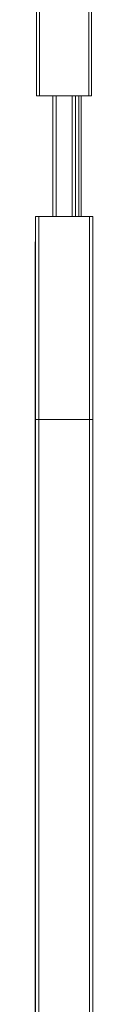
# Model space of a CAD drawing. Units: inches. Extents: x 3.3 to 18.7, y 1.1 to 15.8.
# Drawn here: x 12.6 to 12.8, y 5.3 to 9.2 of the extents above; entities that cross this region are included whole.
import ezdxf

# ---------------------------------------------------------------- set-up
doc = ezdxf.new("R2010")
doc.units = ezdxf.units.IN
doc.header["$MEASUREMENT"] = 0

msp = doc.modelspace()

# ---------------------------------------------------------------- linework, layer by layer
at = {"color": 7, "linetype": 'Continuous', "lineweight": 15}
for p, q in [((12.5976, 8.9272), (12.5976, 10.2522)), ((12.8031, 8.9272), (12.8031, 9.4022)), ((12.8138, 9.4022), (12.8138, 8.9272)), ((12.6083, 8.9272), (12.5976, 8.9272)), ((12.6083, 8.9272), (12.8031, 8.9272)), ((12.6619, 8.9272), (12.6619, 8.4522)), ((12.6741, 8.4522), (12.6741, 8.9272)), ((12.7379, 8.9272), (12.7379, 8.4522)), ((12.7501, 8.4522), (12.7501, 8.9272)), ((12.7644, 8.9272), (12.7644, 8.4522)), ((12.7725, 8.4522), (12.7725, 8.9272)), ((12.8138, 8.9272), (12.8031, 8.9272)), ((12.5935, 8.4522), (12.5935, 7.6522)), ((12.5935, 8.4522), (12.6061, 8.4522)), ((12.6061, 8.4522), (12.6061, 7.6522)), ((12.6061, 8.4522), (12.8059, 8.4522)), ((12.8059, 8.4522), (12.8059, 7.6522)), ((12.8059, 8.4522), (12.8185, 8.4522)), ((12.8185, 8.4522), (12.8185, 7.6522)), ((12.5923, 2.3522), (12.5923, 8.3522)), ((12.5935, 8.3522), (12.5923, 8.3522)), ((12.593, 8.0472), (12.593, 1.5847)), ((12.5935, 8.0472), (12.593, 8.0472)), ((12.5935, 1.5522), (12.5935, 7.6522)), ((12.5935, 7.6522), (12.6061, 7.6522)), ((12.6061, 1.5522), (12.6061, 7.6522)), ((12.6061, 7.6522), (12.8059, 7.6522)), ((12.8059, 1.5522), (12.8059, 7.6522)), ((12.8059, 7.6522), (12.8185, 7.6522)), ((12.8185, 1.5522), (12.8185, 7.6522))]:
    msp.add_line(p, q, dxfattribs=at)
at = {"color": 8, "linetype": 'Continuous', "lineweight": 15}
msp.add_line((12.6083, 10.2522), (12.6083, 8.9272), dxfattribs=at)

doc.saveas('drawing.dxf')
